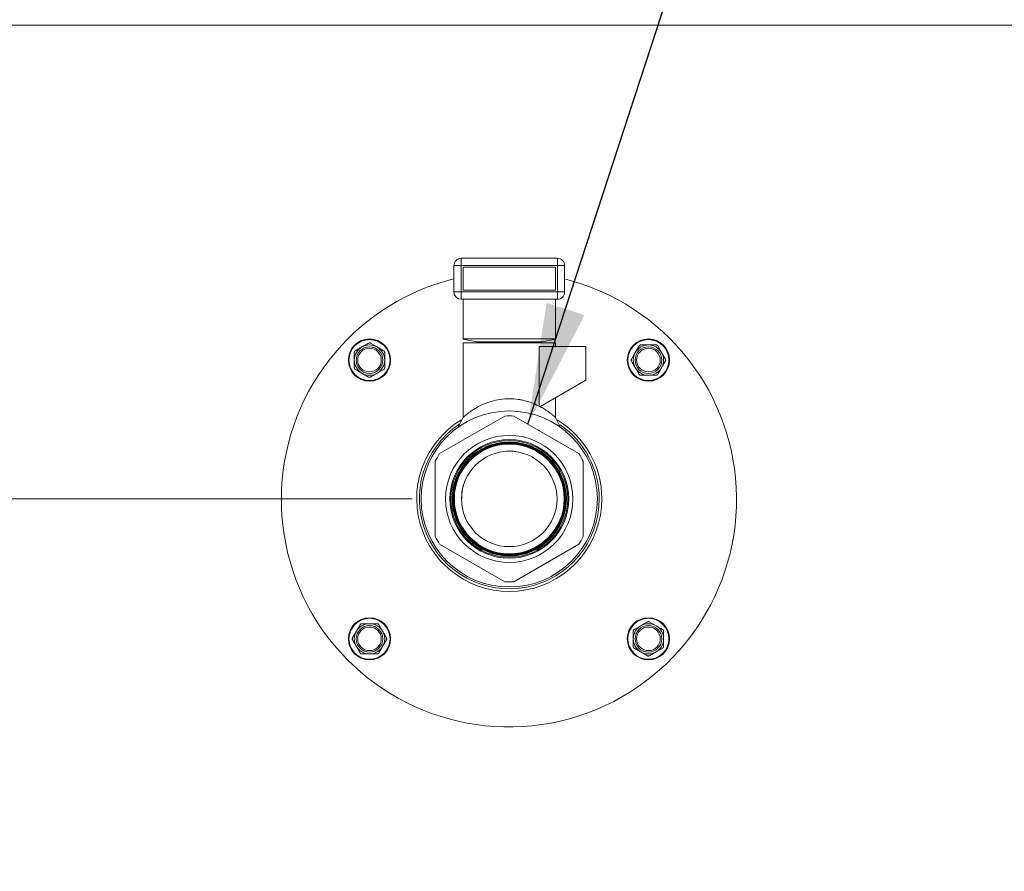
# Model space of a CAD drawing. Units: inches. Extents: x 0.6 to 16.4, y 0.4 to 10.6.
# Drawn here: x 2.6 to 3.1, y 3.7 to 4.1 of the extents above; entities that cross this region are included whole.
import ezdxf

# ---------------------------------------------------------------- set-up
doc = ezdxf.new("R2010")
doc.units = ezdxf.units.IN
doc.header["$MEASUREMENT"] = 0
doc.styles.add('SLDTEXTSTYLE0', font='TXT', dxfattribs={"width": 0.605})
doc.dimstyles.new('SLDDIMSTYLE0', dxfattribs={"dimtxt": 0.1011149088541667, "dimasz": 0.0625, "dimexe": 0, "dimexo": 0.0625, "dimgap": 0.02527872721354166, "dimtad": 0, "dimtih": 1, "dimtoh": 1, "dimdec": 6, "dimlfac": 16, "dimrnd": 1e-09, "dimzin": 12, "dimdsep": 46, "dimlunit": 5, "dimtxsty": 'SLDTEXTSTYLE0', "dimsah": 1, "dimcen": 0.09, "dimadec": 0, "dimazin": 3, "dimtfac": 1, "dimtdec": 3, "dimtofl": 0, "dimtmove": 0, "dimatfit": 3, "dimfxl": 0, "dimfrac": 2, "dimtolj": 1, "dimtzin": 12, "dimarcsym": 0})
doc.dimstyles.new('SLDDIMSTYLE2', dxfattribs={"dimtxt": 0.18, "dimasz": 0.0625, "dimexe": 0, "dimexo": 0.0625, "dimgap": 0, "dimtad": 0, "dimtih": 1, "dimtoh": 1, "dimdec": 0, "dimrnd": 1e-09, "dimzin": 0, "dimdsep": 46, "dimlunit": 5, "dimtxsty": 'Standard', "dimsah": 1, "dimcen": 0.09, "dimadec": 0, "dimazin": 0, "dimtfac": 0.0625, "dimtdec": 0, "dimtofl": 0, "dimtmove": 0, "dimatfit": 3, "dimfxl": 0, "dimfrac": 2, "dimtolj": 1, "dimtzin": 0, "dimarcsym": 0})

# ---------------------------------------------------------------- blocks, each defined once
blk = doc.blocks.new('_D_32')
at = {"color": 7, "linetype": 'Continuous', "lineweight": 0}
for p, q in [((2.78926061446096, 3.883837135571827), (0.7667488039698808, 3.883837135571827)), ((0.8917488039698808, 3.883837135571827), (0.8917488039698808, 2.95582584986974)), ((0.8917488039698808, 1.872529064705664), (0.8917488039698808, 2.800540350407748)), ((2.012754216823179, 1.872529064705664), (0.7667488039698808, 1.872529064705664))]:
    blk.add_line(p, q, dxfattribs=at)
at = {"color": 7, "linetype": 'Continuous', "lineweight": 18}
for points in [[(0.8917488039698808, 3.883837135571827), (0.8657488039698807, 3.821337135571827), (0.9177488039698808, 3.821337135571827)], [(0.8917488039698808, 1.872529064705664), (0.9177488039698808, 1.935029064705664), (0.8657488039698807, 1.935029064705664)]]:
    blk.add_solid(points, dxfattribs=at)
at = {"color": 7, "linetype": 'Continuous', "lineweight": 18, "insert": (0.6273776380081492, 2.934818246842248), "char_height": 0.1041666666666667, "attachment_point": 1, "style": 'SLDTEXTSTYLE0'}
blk.add_mtext('32 3/16"', dxfattribs=at)

msp = doc.modelspace()

# ---------------------------------------------------------------- linework, layer by layer
at = {"color": 7, "linetype": 'Continuous', "lineweight": 18}
for p, q in [((3.255113591823114, 4.127997814705677), (2.020441716823179, 4.127997814705676)), ((2.81449498946096, 4.007860573071828), (2.864026239460959, 4.007860573071828)), ((2.81449498946096, 4.007860573071828), (2.814494989460959, 4.004110573071828)), ((2.864026239460959, 4.007860573071828), (2.864026239460959, 4.004110573071828)), ((2.81074498946096, 3.990464696714747), (2.810744989460959, 4.004110573071828)), ((2.810744989460959, 4.004110573071828), (2.814494989460959, 4.004110573071828)), ((2.814494989460959, 4.004110573071828), (2.814494989460959, 3.990464696714747)), ((2.864026239460959, 4.004110573071828), (2.814494989460959, 4.004110573071828)), ((2.815432489460959, 3.991402196714747), (2.815432489460959, 4.003173073071828)), ((2.863088739460959, 4.003173073071828), (2.815432489460959, 4.003173073071828)), ((2.863088739460959, 3.991402196714747), (2.863088739460959, 4.003173073071828)), ((2.864026239460959, 3.990464696714747), (2.864026239460959, 4.004110573071828)), ((2.864026239460959, 4.004110573071828), (2.867776239460959, 4.004110573071827)), ((2.867776239460959, 4.004110573071827), (2.867776239460959, 3.990464696714747)), ((2.81074498946096, 3.990464696714747), (2.814494989460959, 3.990464696714747)), ((2.814494989460959, 3.990464696714747), (2.864026239460959, 3.990464696714747)), ((2.814494989460959, 3.990464696714747), (2.814494989460959, 3.986714696714747)), ((2.815432489460959, 3.991402196714747), (2.863088739460959, 3.991402196714747)), ((2.864026239460959, 3.990464696714747), (2.867776239460959, 3.990464696714747)), ((2.864026239460959, 3.990464696714747), (2.864026239460959, 3.986714696714747)), ((2.864026239460959, 3.986714696714747), (2.814494989460959, 3.986714696714747)), ((2.815432489460959, 3.966264066961366), (2.815432489460959, 3.986714696714747)), ((2.86308873946096, 3.966264066961366), (2.86308873946096, 3.986714696714747)), ((2.815432489460959, 3.966264066961366), (2.86308873946096, 3.966264066961366)), ((2.81543248946096, 3.966114710664074), (2.815432489460959, 3.966264066961366)), ((2.822521591735482, 3.964864710664074), (2.815432489460959, 3.966114710664075)), ((2.86308873946096, 3.966114710664074), (2.855999637186438, 3.964864710664074)), ((2.86308873946096, 3.966264066961366), (2.863088739460959, 3.966114710664074)), ((2.759938684358913, 3.960157029086671), (2.763376184358917, 3.962141670637017)), ((2.767751184358916, 3.964126312187351), (2.771188684358918, 3.962141670637013)), ((2.81543248946096, 3.964239710664075), (2.81543248946096, 3.925782679281487)), ((2.83926061446096, 3.964239710664074), (2.81543248946096, 3.964239710664074)), ((2.855999637186438, 3.964864710664074), (2.822521591735482, 3.964864710664074)), ((2.822521591735482, 3.964864710664074), (2.826066142872743, 3.964239710664074)), ((2.828198017352612, 3.964864710664074), (2.827377801960961, 3.964397556123401)), ((2.827377801960961, 3.964321931132096), (2.827377801960961, 3.964239710664075)), ((2.8275409510645, 3.964470744013038), (2.827547082411407, 3.964321931132096)), ((2.86308873946096, 3.964239710664074), (2.83926061446096, 3.964239710664074)), ((2.85114342696096, 3.964397556123401), (2.850323211569308, 3.964864710664074)), ((2.85114342696096, 3.964239710664075), (2.85114342696096, 3.964323074363907)), ((2.852455086049177, 3.964239710664074), (2.855999637186438, 3.964864710664074)), ((2.854659850135193, 3.962338554661179), (2.854659850135193, 3.931649194476305)), ((2.878713739460959, 3.962338554661179), (2.854659850135193, 3.962338554661179)), ((2.86308873946096, 3.962338554661179), (2.86308873946096, 3.964239710664075)), ((2.878713739460959, 3.94505404811795), (2.878713739460959, 3.962338554661179)), ((2.915694681204176, 3.962719597169936), (2.917679322754521, 3.959282097169933)), ((2.902163034270041, 3.955844597169929), (2.904147675820383, 3.959282097169928)), ((2.919663964304856, 3.954907097169933), (2.917679322754517, 3.951469597169932)), ((2.774626184358918, 3.950594665253225), (2.771188684358918, 3.948610023702883)), ((2.906132317370729, 3.948032097169931), (2.904147675820387, 3.95146959716993)), ((2.76681368435892, 3.946625382152537), (2.763376184358921, 3.948610023702879)), ((2.878713739460959, 3.94505404811795), (2.854934046294573, 3.931324835867091)), ((2.86308873946096, 3.925782696317433), (2.86308873946096, 3.936032950161863)), ((2.803405028533954, 3.907158861410628), (2.836991200387965, 3.92654984677159)), ((2.815448298995221, 3.925813470397888), (2.812824614462029, 3.920703504819643)), ((2.841530028533954, 3.92654984677159), (2.875116200387966, 3.907158861410628)), ((2.865696631736684, 3.920703493132825), (2.863072945496281, 3.925813457080226)), ((2.80113561446096, 3.864446150210865), (2.80113561446096, 3.90322812093279)), ((2.87738561446096, 3.90322812093279), (2.87738561446096, 3.864446150210865)), ((2.836991200387965, 3.841124424372065), (2.803405028533954, 3.860515409733027)), ((2.875116200387966, 3.860515409733027), (2.841530028533954, 3.841124424372065)), ((2.772063616275629, 3.819088532241401), (2.774048257825971, 3.815651032241402)), ((2.903569749287444, 3.816525964158116), (2.907007249287444, 3.818510605708458)), ((2.911382249287442, 3.820495247258804), (2.914819749287441, 3.818510605708462)), ((2.758531969341503, 3.8122135322414), (2.760516610891842, 3.815651032241401)), ((2.762501252442183, 3.804401032241397), (2.760516610891837, 3.8078385322414)), ((2.776032899376317, 3.811276032241404), (2.774048257825974, 3.807838532241405)), ((2.910444749287446, 3.80299431722399), (2.907007249287445, 3.804978958774329)), ((2.918257249287449, 3.80696360032467), (2.914819749287446, 3.804978958774324))]:
    msp.add_line(p, q, dxfattribs=at)
for centre, radius in [((2.767282434358917, 3.955375847169948), 0.01087500000000086), ((2.767282434358921, 3.955375847169948), 0.0105625000000007), ((2.910913499287452, 3.955375847169932), 0.01087500000000041), ((2.910913499287453, 3.955375847169929), 0.0105625000000007), ((2.767282434358913, 3.955375847169948), 0.006875000000000409), ((2.767282434358917, 3.95537584716995), 0.006088344095771969), ((2.910913499287452, 3.955375847169936), 0.006875000000000409), ((2.910913499287454, 3.955375847169932), 0.006088344095771525), ((2.83926061446096, 3.883837135571827), 0.04536508904157488), ((2.83926061446096, 3.883837135571827), 0.03276173291963458), ((2.83926061446096, 3.883837135571827), 0.03059671688700005), ((2.839260614460959, 3.883837135571827), 0.03007188381295078), ((2.83926061446096, 3.883837135571827), 0.02941082813122042), ((2.83926061446096, 3.883837135571827), 0.02940551186140317), ((2.83926061446096, 3.883837135571827), 0.02927138031069854), ((2.83926061446096, 3.883837135571827), 0.02926606404088128), ((2.83926061446096, 3.883837135571827), 0.02913193249017709), ((2.83926061446096, 3.883837135571827), 0.02912661622035984), ((2.83926061446096, 3.883837135571827), 0.02899248466965521), ((2.83926061446096, 3.883837135571827), 0.02898716839983795), ((2.83926061446096, 3.883837135571827), 0.02885303684913332), ((2.83926061446096, 3.883837135571827), 0.02884772057931606), ((2.83926061446096, 3.883837135571827), 0.02871358902861187), ((2.83926061446096, 3.883837135571827), 0.02870827275879462), ((2.83926061446096, 3.883837135571827), 0.02857414120808999), ((2.83926061446096, 3.883837135571827), 0.02856882493827273), ((2.83926061446096, 3.883837135571827), 0.02828471382408804), ((2.83926061446096, 3.883837135571827), 0.02459375000000019), ((2.767282434358906, 3.811744782241401), 0.01087500000000086), ((2.767282434358905, 3.811744782241405), 0.0105625000000007), ((2.767282434358906, 3.811744782241396), 0.006875000000000853), ((2.910913499287445, 3.811744782241393), 0.01087500000000086), ((2.910913499287441, 3.811744782241393), 0.0105625000000007), ((2.910913499287449, 3.811744782241393), 0.006875000000000853), ((2.767282434358904, 3.811744782241401), 0.006088344095771969), ((2.910913499287445, 3.811744782241391), 0.006088344095771969)]:
    msp.add_circle(centre, radius, dxfattribs=at)
for centre, radius, start, end in [((2.814494989460959, 4.004110573071828), 0.003750000000000142, 89.99999999998643, 180), ((2.864026239460959, 4.004110573071828), 0.003750000000000142, 359.9999999999872, 90), ((2.839097966823181, 3.883560314705677), 0.1171875000000003, 135.0000000000003, 75.83463834422716), ((2.839097966823181, 3.883560314705677), 0.1171875000000003, 104.0013883375706, 135.0000000000003), ((2.81449498946096, 3.990464696714747), 0.003750000000000586, 180.0000000000076, 269.9999999999872), ((2.864026239460959, 3.990464696714747), 0.003750000000000142, 269.9999999999872, 0), ((2.767282434358913, 3.955375847169948), 0.007812500000001173, 119.999999999965, 180.0000000000269), ((2.767282434358913, 3.955375847169948), 0.007812500000001324, 59.999999999968, 119.999999999965), ((2.767282434358913, 3.955375847169948), 0.007812500000001324, 359.9999999999617, 59.999999999968), ((2.83926061446096, 3.836203315577333), 0.128089530543345, 88.34960447993153, 91.65039552006809), ((2.910913499287452, 3.955375847169936), 0.007812499999998183, 90.00000000002606, 150.00000000006), ((2.910913499287452, 3.955375847169936), 0.007812500000001173, 29.99999999996496, 90.00000000002606), ((2.767282434358913, 3.955375847169948), 0.007812499999998183, 180.0000000000269, 240.0000000000608), ((2.767282434358913, 3.955375847169948), 0.007812500000001768, 300.0000000000384, 359.9999999999617), ((2.910913499287452, 3.955375847169936), 0.00781250000000199, 150.00000000006, 210.0000000000413), ((2.910913499287452, 3.955375847169936), 0.007812500000001707, 329.9999999999704, 29.99999999996496), ((2.910913499287452, 3.955375847169936), 0.00781250000000199, 210.0000000000413, 269.9999999999585), ((2.910913499287452, 3.955375847169936), 0.007812500000001707, 269.9999999999585, 329.9999999999704), ((2.767282434358913, 3.955375847169948), 0.007812500000001768, 240.0000000000608, 300.0000000000384), ((2.83926061446096, 3.883837135571827), 0.04765625000000018, 121.0861505244944, 0), ((2.83926061446096, 3.883837135571827), 0.04277295802570896, 86.95861736069922, 93.04138263930078), ((2.83926061446096, 3.883837135571827), 0.04765625000000037, 0, 58.78690385724659), ((2.83926061446096, 3.883837135571827), 0.04631411898413473, 123.7310231728813, 0), ((2.83926061446096, 3.883837135571827), 0.04631411898413491, 0, 55.59838593053194), ((2.83926061446096, 3.883837135571827), 0.04277295802570921, 146.9586173606994, 153.0413826393002), ((2.83926061446096, 3.883837135571827), 0.04277295802570921, 26.95861736069983, 33.04138263930061), ((2.83926061446096, 3.883837135571827), 0.04277295802570897, 206.9586173607001, 213.0413826393009), ((2.83926061446096, 3.883837135571827), 0.04277295802570897, 326.9586173607007, 333.0413826393015), ((2.83926061446096, 3.883837135571827), 0.04277295802570852, 266.9586173607, 273.0413826393004), ((2.767282434358906, 3.811744782241396), 0.007812500000001546, 89.99999999996092, 149.9999999999652), ((2.767282434358906, 3.811744782241396), 0.00781250000000199, 30.00000000004047, 89.99999999996092), ((2.910913499287449, 3.811744782241393), 0.007812500000001768, 120.0000000000376, 179.9999999999577), ((2.910913499287449, 3.811744782241393), 0.007812500000001768, 60.00000000006001, 120.0000000000376), ((2.910913499287449, 3.811744782241393), 0.007812499999998183, 2.605510395056098e-11, 60.00000000006001), ((2.767282434358906, 3.811744782241396), 0.007812500000001546, 149.9999999999652, 209.999999999963), ((2.767282434358906, 3.811744782241396), 0.00781250000000199, 330.000000000062, 30.00000000004047), ((2.767282434358906, 3.811744782241396), 0.00781250000000095, 209.999999999963, 270.0000000000236), ((2.767282434358906, 3.811744782241396), 0.007812499999997576, 270.0000000000236, 330.000000000062), ((2.910913499287449, 3.811744782241393), 0.007812500000001102, 179.9999999999577, 239.9999999999716), ((2.910913499287449, 3.811744782241393), 0.007812500000001395, 299.9999999999686, 2.605510395056098e-11), ((2.910913499287449, 3.811744782241393), 0.007812500000001395, 239.9999999999716, 299.9999999999686)]:
    msp.add_arc(centre, radius, start, end, dxfattribs=at)
for points, knots in [([(2.759938684358913, 3.960157029086671), (2.759858250751916, 3.960100409326889), (2.759697295094234, 3.959987107549017), (2.759536743707471, 3.959729937312721), (2.759475040731945, 3.959505782984018), (2.759470973824732, 3.959377833130913), (2.759469934358918, 3.959345130270634)], [0, 0, 0, 0, 0.3012405183482574, 0.6028122766281042, 0.8984823014128911, 0.9999999999999999, 0.9999999999999999, 0.9999999999999999, 0.9999999999999999]), ([(2.763376184358917, 3.962141670637017), (2.763983862382602, 3.962492513707572), (2.765139836536182, 3.963159915696318), (2.766275175712648, 3.963815404075467), (2.766813684358923, 3.964126312187352)], [0, 0, 0, 0, 0.525684784390553, 1, 1, 1, 1]), ([(2.767751184358916, 3.964126312187351), (2.767661933405088, 3.964167659854437), (2.767483333358314, 3.964250400653934), (2.767180341707203, 3.964260857115349), (2.766955366876418, 3.96420221629528), (2.766842525599611, 3.96414176341369), (2.766813684358923, 3.964126312187352)], [0, 0, 0, 0, 0.3012405183517919, 0.602812276629553, 0.8984823014046353, 1, 1, 1, 1]), ([(2.771188684358918, 3.962141670637013), (2.771796362382604, 3.96179082756646), (2.772952336536185, 3.961123425577719), (2.774087675712644, 3.960467937198562), (2.774626184358917, 3.960157029086674)], [0, 0, 0, 0, 0.5256847843905563, 1, 1, 1, 1]), ([(2.775094934358916, 3.959345130270642), (2.775086117012086, 3.959443097697507), (2.775068472622993, 3.959639140274876), (2.774926032358652, 3.959906766972573), (2.774762760503377, 3.960072280481205), (2.774653986133789, 3.960139777452728), (2.774626184358917, 3.960157029086674)], [0, 0, 0, 0, 0.3012405183435691, 0.6028122766234472, 0.8984823014006275, 1, 1, 1, 1]), ([(2.827885240698965, 3.964228590920596), (2.828404984283108, 3.964335904626738), (2.829443604089367, 3.964550352951032), (2.831899571643743, 3.964773498618949), (2.833785467438971, 3.964841561440395), (2.834426889917082, 3.964864710664074)], [0, 0, 0, 0, 0.3979485195856512, 0.795232932012937, 1, 1, 1, 1]), ([(2.844347101697168, 3.964864710664074), (2.845403351873176, 3.964813145058682), (2.847194844260294, 3.96472568529622), (2.848447218432382, 3.96458511348198), (2.848961202394604, 3.964527421731647)], [0, 0, 0, 0, 0.5895923329642134, 1, 1, 1, 1]), ([(2.851036573901002, 3.964323074363907), (2.851083209703318, 3.964345658029644), (2.851186682534159, 3.964395765365823), (2.850996574929501, 3.964443031393793), (2.850892149919951, 3.964468994350041)], [0, 0, 0, 0, 0.4507057740418302, 1, 1, 1, 1]), ([(2.904147675820383, 3.959282097169928), (2.904498518890941, 3.959889775193615), (2.905165920879687, 3.961045749347194), (2.905821409258836, 3.96218108852366), (2.906132317370721, 3.962719597169934)], [0, 0, 0, 0, 0.5256847843921432, 0.9999999999999999, 0.9999999999999999, 0.9999999999999999, 0.9999999999999999]), ([(2.906944216186773, 3.963188347169933), (2.906846248759903, 3.963179529823103), (2.906650206182529, 3.963161885434012), (2.906382579484831, 3.963019445169664), (2.906217065976188, 3.962856173314397), (2.906149569004666, 3.962747398944806), (2.906132317370721, 3.962719597169934)], [0, 0, 0, 0, 0.3012405183506214, 0.6028122766280068, 0.8984823014007058, 1, 1, 1, 1]), ([(2.906944216186773, 3.963188347169933), (2.907142143537476, 3.963188347169932), (2.908447414114743, 3.96318834716993), (2.90978161373337, 3.963188347169932), (2.910913499287448, 3.963188347169933)], [0, 0, 0, 0, 0.1516370277164152, 0.9999999999999999, 0.9999999999999999, 0.9999999999999999, 0.9999999999999999]), ([(2.910913499287448, 3.963188347169933), (2.911822801231033, 3.963188347169933), (2.91315754021979, 3.963188347169934), (2.914465788907849, 3.963188347169932), (2.914882782388138, 3.963188347169932)], [0, 0, 0, 0, 0.681258246925644, 1, 1, 1, 1]), ([(2.915694681204176, 3.962719597169936), (2.915638061444394, 3.962800030776933), (2.915524759666521, 3.962960986434615), (2.915267589430225, 3.963121537821378), (2.915043435101522, 3.963183240796903), (2.914915485248417, 3.963187307704116), (2.914882782388138, 3.963188347169932)], [0, 0, 0, 0, 0.3012405183482574, 0.6028122766281042, 0.8984823014128911, 0.9999999999999999, 0.9999999999999999, 0.9999999999999999, 0.9999999999999999]), ([(2.759469934358916, 3.955375847169944), (2.759469934358916, 3.956285149113528), (2.759469934358915, 3.957619888102287), (2.759469934358916, 3.958928136790345), (2.759469934358918, 3.959345130270634)], [0, 0, 0, 0, 0.681258246925644, 1, 1, 1, 1]), ([(2.759469934358916, 3.951406564069269), (2.759469934358916, 3.951604491419971), (2.759469934358918, 3.952909761997239), (2.759469934358918, 3.954243961615866), (2.759469934358916, 3.955375847169944)], [0, 0, 0, 0, 0.1516370277164152, 0.9999999999999999, 0.9999999999999999, 0.9999999999999999, 0.9999999999999999]), ([(2.775094934358916, 3.959345130270642), (2.775094934358915, 3.958928136983246), (2.775094934358915, 3.957619888297788), (2.775094934358914, 3.956285149309298), (2.775094934358913, 3.955375847169942)], [0, 0, 0, 0, 0.3187416062637864, 1, 1, 1, 1]), ([(2.775094934358913, 3.955375847169942), (2.775094934358911, 3.954243961679381), (2.77509493435891, 3.952909762060537), (2.775094934358919, 3.951604491482413), (2.775094934358921, 3.951406564069261)], [0, 0, 0, 0, 0.8483629245390697, 1, 1, 1, 1]), ([(2.902163034270041, 3.955844597169929), (2.902121686602959, 3.955755346216104), (2.902038945803469, 3.955576746169329), (2.902028489342059, 3.955273754518223), (2.902087130162114, 3.95504877968743), (2.902147583043706, 3.954935938410622), (2.902163034270045, 3.954907097169932)], [0, 0, 0, 0, 0.30124051834144, 0.6028122766239808, 0.8984823013988472, 1, 1, 1, 1]), ([(2.904147675820387, 3.95146959716993), (2.90379683274983, 3.952077275193619), (2.903129430761085, 3.953233249347199), (2.902473942381931, 3.954368588523661), (2.902163034270045, 3.954907097169932)], [0, 0, 0, 0, 0.5256847843933599, 1, 1, 1, 1]), ([(2.917679322754521, 3.959282097169933), (2.918030165825076, 3.958674419146247), (2.918697567813822, 3.957518444992667), (2.919353056192971, 3.956383105816201), (2.919663964304856, 3.955844597169925)], [0, 0, 0, 0, 0.525684784390555, 1, 1, 1, 1]), ([(2.919663964304856, 3.954907097169933), (2.919705311971941, 3.954996348123761), (2.919788052771438, 3.955174948170535), (2.919798509232853, 3.955477939821645), (2.919739868412784, 3.955702914652431), (2.919679415531194, 3.955815755929238), (2.919663964304856, 3.955844597169926)], [0, 0, 0, 0, 0.3012405183517919, 0.602812276629553, 0.8984823014046353, 1, 1, 1, 1]), ([(2.759469934358916, 3.951406564069269), (2.759478751705746, 3.951308596642398), (2.759496396094837, 3.951112554065025), (2.759638836359184, 3.950844927367326), (2.759802108214453, 3.950679413858684), (2.759910882584042, 3.950611916887163), (2.759938684358915, 3.950594665253217)], [0, 0, 0, 0, 0.3012405183506214, 0.6028122766280068, 0.8984823014007058, 1, 1, 1, 1]), ([(2.763376184358921, 3.948610023702879), (2.762768506335233, 3.948960866773436), (2.761612532181654, 3.949628268762183), (2.760477193005188, 3.950283757141333), (2.759938684358915, 3.950594665253217)], [0, 0, 0, 0, 0.5256847843921452, 1, 1, 1, 1]), ([(2.774626184358918, 3.950594665253225), (2.774706617965913, 3.950651285013007), (2.774867573623593, 3.950764586790879), (2.775028125010368, 3.95102175702717), (2.775089827985862, 3.951245911355878), (2.775093894893099, 3.951373861208981), (2.775094934358921, 3.951406564069261)], [0, 0, 0, 0, 0.3012405183486459, 0.6028122766293952, 0.8984823014059962, 1, 1, 1, 1]), ([(2.917679322754517, 3.951469597169932), (2.917328479683964, 3.950861919146245), (2.916661077695224, 3.949705944992664), (2.916005589316067, 3.948570605816204), (2.915694681204178, 3.948032097169933)], [0, 0, 0, 0, 0.5256847843905542, 1, 1, 1, 1]), ([(2.76681368435892, 3.946625382152537), (2.766902935312745, 3.946584034485455), (2.76708153535952, 3.946501293685964), (2.767384527010626, 3.946490837224555), (2.767609501841419, 3.94654947804461), (2.767722343118227, 3.946609930926201), (2.767751184358917, 3.946625382152541)], [0, 0, 0, 0, 0.30124051834144, 0.6028122766239808, 0.8984823013988472, 1, 1, 1, 1]), ([(2.771188684358918, 3.948610023702883), (2.770581006335229, 3.948259180632325), (2.76942503218165, 3.947591778643581), (2.768289693005188, 3.946936290264426), (2.767751184358917, 3.946625382152541)], [0, 0, 0, 0, 0.525684784393362, 1, 1, 1, 1]), ([(2.906132317370729, 3.948032097169931), (2.906188937130511, 3.947951663562935), (2.906302238908383, 3.947790707905255), (2.906559409144674, 3.94763015651848), (2.906783563473383, 3.947568453542987), (2.906911513326485, 3.94756438663575), (2.906944216186765, 3.947563347169929)], [0, 0, 0, 0, 0.3012405183486371, 0.6028122766294067, 0.8984823014059992, 1, 1, 1, 1]), ([(2.910913499287446, 3.947563347169936), (2.909781613796885, 3.947563347169937), (2.908447414178041, 3.947563347169939), (2.907142143599918, 3.94756334716993), (2.906944216186765, 3.947563347169929)], [0, 0, 0, 0, 0.8483629245390697, 1, 1, 1, 1]), ([(2.914882782388146, 3.947563347169933), (2.914465789100751, 3.947563347169933), (2.913157540415293, 3.947563347169935), (2.911822801426802, 3.947563347169936), (2.910913499287446, 3.947563347169936)], [0, 0, 0, 0, 0.3187416062637864, 1, 1, 1, 1]), ([(2.914882782388146, 3.947563347169933), (2.914980749815012, 3.947572164516763), (2.91517679239238, 3.947589808905855), (2.915444419090077, 3.947732249170198), (2.91560993259871, 3.947895521025472), (2.915677429570232, 3.94800429539506), (2.915694681204178, 3.948032097169933)], [0, 0, 0, 0, 0.3012405183435784, 0.602812276623435, 0.8984823014006244, 1, 1, 1, 1]), ([(2.815434404056985, 3.925784427314754), (2.815433769166741, 3.925783850766479), (2.81528835446183, 3.925651798654926), (2.81570262578138, 3.926039338043698), (2.81642162042509, 3.926655950747564), (2.817102591771346, 3.927219578827419), (2.817731316625161, 3.92772274527237), (2.818233054766611, 3.928110066845224), (2.818817301200735, 3.928544527868657), (2.81935581231142, 3.92892593459676), (2.819998189879771, 3.929374126549182), (2.82091966410397, 3.929985955123568), (2.822600394846458, 3.931003768686552), (2.824883727434038, 3.932188286337664), (2.827476946716163, 3.933284320066721), (2.83061294802023, 3.934358417937881), (2.834495811339324, 3.935210656358253), (2.839257481723143, 3.935569916979571), (2.84318607336075, 3.935272856934343), (2.846249397428031, 3.934719756375769), (2.848801661290798, 3.934069525787696), (2.851708259031026, 3.93305070457044), (2.853609771684147, 3.932151987335217), (2.854660221390254, 3.931655510357237)], [0, 0, 0, 0, 0.0003579353863727081, 0.08198120715128365, 0.1258027043338052, 0.1718929005991533, 0.1914603220023693, 0.212505666372872, 0.2350353336117311, 0.259054527230598, 0.26993036913239, 0.3000874018964649, 0.3468491525805726, 0.414670572287819, 0.4728852102230002, 0.521571179015967, 0.6095916140580562, 0.692713061363784, 0.7757102233413005, 0.8190516026151176, 0.8638155206215105, 0.9247678178188358, 1, 1, 1, 1]), ([(2.854659850135194, 3.931652419652376), (2.85466048255578, 3.931651669647579), (2.854752277306449, 3.931542807752924), (2.854843475957411, 3.931433445082542), (2.854934046294618, 3.931324835867056)], [0, 0, 0, 0, 0.006889507107621959, 0.9999999999999999, 0.9999999999999999, 0.9999999999999999, 0.9999999999999999]), ([(2.855099057097786, 3.931420101787865), (2.855270293170205, 3.931329065291554), (2.855617291216034, 3.931144586134372), (2.856683738610812, 3.930545533167046), (2.857727564647601, 3.929908692416594), (2.859002962196723, 3.929046377265343), (2.860098975178718, 3.928264739299179), (2.861562186091842, 3.927116627919295), (2.862819725688437, 3.926039527234), (2.863000744019552, 3.92586663580705), (2.863086757257667, 3.925784484174215)], [0, 0, 0, 0, 0.03549191727763983, 0.07192191320443335, 0.2294778423359806, 0.2783928544095813, 0.4027759112169212, 0.5415758421032568, 0.7821737389379914, 1, 1, 1, 1]), ([(2.837578651041798, 3.908359050686139), (2.837674275123632, 3.908374525099846), (2.83935803365611, 3.90864700014603), (2.841070210656159, 3.908419010032676), (2.842685149631627, 3.908203967942948)], [0, 0, 0, 0, 0.05679203994498638, 1, 1, 1, 1]), ([(2.814732777403172, 3.88337973223898), (2.814749189507222, 3.8846734112799), (2.814785977696384, 3.887573228946578), (2.815432747311748, 3.890712534806872), (2.816225417193952, 3.892376699130786), (2.816326439828023, 3.89258879027655)], [0, 0, 0, 0, 0.4127342361540672, 0.925155306521, 0.9999999999999999, 0.9999999999999999, 0.9999999999999999, 0.9999999999999999]), ([(2.760516610891842, 3.815651032241401), (2.760867453962395, 3.816258710265088), (2.761534855951135, 3.817414684418669), (2.762190344330291, 3.818550023595128), (2.76250125244218, 3.819088532241401)], [0, 0, 0, 0, 0.5256847843905563, 1, 1, 1, 1]), ([(2.763313151258212, 3.8195572822414), (2.763215183831347, 3.81954846489457), (2.763019141253978, 3.819530820505477), (2.762751514556281, 3.819388380241135), (2.762586001047648, 3.819225108385861), (2.762518504076126, 3.819116334016272), (2.76250125244218, 3.819088532241401)], [0, 0, 0, 0, 0.3012405183435691, 0.6028122766234472, 0.8984823014006275, 1, 1, 1, 1]), ([(2.763313151258212, 3.8195572822414), (2.763730144545608, 3.819557282241399), (2.765038393231066, 3.819557282241398), (2.766373132219556, 3.819557282241397), (2.767282434358912, 3.819557282241396)], [0, 0, 0, 0, 0.3187416062637864, 1, 1, 1, 1]), ([(2.767282434358912, 3.819557282241396), (2.768414319849474, 3.819557282241395), (2.769748519468317, 3.819557282241394), (2.771053790046441, 3.819557282241403), (2.771251717459593, 3.819557282241404)], [0, 0, 0, 0, 0.8483629245390697, 1, 1, 1, 1]), ([(2.772063616275629, 3.819088532241401), (2.772006996515847, 3.819168965848398), (2.771893694737975, 3.819329921506077), (2.771636524501684, 3.819490472892852), (2.771412370172976, 3.819552175868346), (2.771284420319873, 3.819556242775583), (2.771251717459593, 3.819557282241405)], [0, 0, 0, 0, 0.3012405183486459, 0.6028122766293952, 0.8984823014059962, 1, 1, 1, 1]), ([(2.907007249287444, 3.818510605708458), (2.907614927311132, 3.818861448779015), (2.908770901464712, 3.819528850767761), (2.909906240641175, 3.820184339146914), (2.910444749287445, 3.820495247258801)], [0, 0, 0, 0, 0.525684784393362, 1, 1, 1, 1]), ([(2.911382249287442, 3.820495247258804), (2.911292998333617, 3.820536594925886), (2.911114398286842, 3.820619335725377), (2.910811406635736, 3.820629792186787), (2.910586431804943, 3.820571151366731), (2.910473590528134, 3.82051069848514), (2.910444749287445, 3.820495247258801)], [0, 0, 0, 0, 0.30124051834144, 0.6028122766239808, 0.8984823013988472, 1, 1, 1, 1]), ([(2.914819749287441, 3.818510605708462), (2.915427427311128, 3.818159762637904), (2.916583401464708, 3.817492360649158), (2.917718740641174, 3.816836872270009), (2.918257249287447, 3.816525964158124)], [0, 0, 0, 0, 0.5256847843921411, 0.9999999999999999, 0.9999999999999999, 0.9999999999999999, 0.9999999999999999]), ([(2.774048257825971, 3.815651032241402), (2.774399100896529, 3.815043354217713), (2.775066502885274, 3.813887380064133), (2.775721991264427, 3.812752040887671), (2.776032899376313, 3.812213532241401)], [0, 0, 0, 0, 0.5256847843933576, 1, 1, 1, 1]), ([(2.903569749287444, 3.816525964158116), (2.903489315680448, 3.816469344398334), (2.903328360022768, 3.816356042620462), (2.903167808635993, 3.816098872384171), (2.9031061056605, 3.815874718055463), (2.903102038753263, 3.81574676820236), (2.903100999287442, 3.81571406534208)], [0, 0, 0, 0, 0.3012405183486464, 0.6028122766293961, 0.8984823014059977, 1, 1, 1, 1]), ([(2.903100999287449, 3.811744782241399), (2.903100999287451, 3.81287666773196), (2.903100999287452, 3.814210867350804), (2.903100999287443, 3.815516137928928), (2.903100999287442, 3.81571406534208)], [0, 0, 0, 0, 0.8483629245390697, 1, 1, 1, 1]), ([(2.918725999287446, 3.815714065342072), (2.918717181940616, 3.815812032768942), (2.918699537551525, 3.816008075346316), (2.918557097287177, 3.816275702044015), (2.918393825431909, 3.816441215552657), (2.918285051062319, 3.816508712524179), (2.918257249287447, 3.816525964158124)], [0, 0, 0, 0, 0.3012405183506252, 0.6028122766280091, 0.8984823014007064, 1, 1, 1, 1]), ([(2.918725999287446, 3.815714065342072), (2.918725999287445, 3.81551613799137), (2.918725999287444, 3.814210867414102), (2.918725999287444, 3.812876667795475), (2.918725999287445, 3.811744782241397)], [0, 0, 0, 0, 0.1516370277164152, 0.9999999999999999, 0.9999999999999999, 0.9999999999999999, 0.9999999999999999]), ([(2.758531969341503, 3.8122135322414), (2.758490621674417, 3.812124281287572), (2.758407880874921, 3.811945681240798), (2.758397424413505, 3.811642689589688), (2.758456065233575, 3.811417714758902), (2.758516518115164, 3.811304873482094), (2.758531969341502, 3.811276032241407)], [0, 0, 0, 0, 0.3012405183517919, 0.602812276629553, 0.8984823014046353, 1, 1, 1, 1]), ([(2.760516610891837, 3.8078385322414), (2.760165767821282, 3.808446210265085), (2.759498365832536, 3.809602184418665), (2.758842877453387, 3.810737523595132), (2.758531969341502, 3.811276032241407)], [0, 0, 0, 0, 0.525684784390553, 1, 1, 1, 1]), ([(2.774048257825974, 3.807838532241405), (2.773697414755417, 3.807230854217717), (2.773030012766671, 3.806074880064138), (2.772374524387522, 3.804939540887672), (2.772063616275637, 3.804401032241399)], [0, 0, 0, 0, 0.5256847843921452, 1, 1, 1, 1]), ([(2.776032899376317, 3.811276032241404), (2.776074247043399, 3.811365283195228), (2.77615698784289, 3.811543883242003), (2.776167444304299, 3.811846874893111), (2.776108803484245, 3.812071849723902), (2.776048350602653, 3.812184691000711), (2.776032899376313, 3.812213532241401)], [0, 0, 0, 0, 0.30124051834144, 0.6028122766239808, 0.8984823013988472, 1, 1, 1, 1]), ([(2.903100999287446, 3.8077754991407), (2.903100999287446, 3.808192492428095), (2.903100999287447, 3.809500741113553), (2.903100999287449, 3.810835480102043), (2.903100999287449, 3.811744782241399)], [0, 0, 0, 0, 0.3187416062637864, 1, 1, 1, 1]), ([(2.903100999287446, 3.8077754991407), (2.903109816634275, 3.807677531713833), (2.903127461023369, 3.807481489136466), (2.903269901287711, 3.807213862438768), (2.903433173142985, 3.807048348930136), (2.903541947512573, 3.806980851958613), (2.903569749287445, 3.806963600324667)], [0, 0, 0, 0, 0.3012405183435691, 0.6028122766234472, 0.8984823014006275, 1, 1, 1, 1]), ([(2.918257249287449, 3.80696360032467), (2.918337682894446, 3.807020220084452), (2.918498638552127, 3.807133521862324), (2.918659189938891, 3.80739069209862), (2.918720892914417, 3.807614846427324), (2.918724959821629, 3.807742796280429), (2.918725999287445, 3.807775499140707)], [0, 0, 0, 0, 0.3012405183482574, 0.6028122766281042, 0.8984823014128911, 0.9999999999999999, 0.9999999999999999, 0.9999999999999999, 0.9999999999999999]), ([(2.918725999287445, 3.811744782241397), (2.918725999287446, 3.810835480297813), (2.918725999287447, 3.809500741309055), (2.918725999287445, 3.808192492620996), (2.918725999287445, 3.807775499140707)], [0, 0, 0, 0, 0.681258246925644, 1, 1, 1, 1]), ([(2.762501252442183, 3.804401032241397), (2.762557872201964, 3.8043205986344), (2.762671173979837, 3.804159642976718), (2.762928344216133, 3.803999091589954), (2.763152498544836, 3.803937388614429), (2.763280448397942, 3.803933321707216), (2.76331315125822, 3.803932282241401)], [0, 0, 0, 0, 0.3012405183482574, 0.6028122766281042, 0.8984823014128911, 0.9999999999999999, 0.9999999999999999, 0.9999999999999999, 0.9999999999999999]), ([(2.76728243435891, 3.8039322822414), (2.766373132415325, 3.8039322822414), (2.765038393426567, 3.803932282241399), (2.763730144738509, 3.8039322822414), (2.76331315125822, 3.803932282241401)], [0, 0, 0, 0, 0.681258246925644, 1, 1, 1, 1]), ([(2.771251717459585, 3.8039322822414), (2.771053790108883, 3.8039322822414), (2.769748519531615, 3.803932282241402), (2.768414319912988, 3.803932282241401), (2.76728243435891, 3.8039322822414)], [0, 0, 0, 0, 0.1516370277164152, 0.9999999999999999, 0.9999999999999999, 0.9999999999999999, 0.9999999999999999]), ([(2.771251717459585, 3.8039322822414), (2.771349684886455, 3.803941099588229), (2.771545727463829, 3.803958743977321), (2.771813354161528, 3.804101184241668), (2.77197886767017, 3.804264456096937), (2.772046364641692, 3.804373230466526), (2.772063616275637, 3.804401032241399)], [0, 0, 0, 0, 0.3012405183506214, 0.6028122766280068, 0.8984823014007058, 1, 1, 1, 1]), ([(2.907007249287445, 3.804978958774329), (2.906399571263758, 3.805329801844881), (2.905243597110177, 3.805997203833622), (2.904108257933717, 3.806652692212778), (2.903569749287445, 3.806963600324667)], [0, 0, 0, 0, 0.5256847843905483, 1, 1, 1, 1]), ([(2.910444749287446, 3.80299431722399), (2.910534000241273, 3.802952969556904), (2.910712600288048, 3.802870228757408), (2.911015591939158, 3.802859772295992), (2.911240566769944, 3.802918413116061), (2.911353408046751, 3.802978865997651), (2.911382249287439, 3.802994317223989)], [0, 0, 0, 0, 0.3012405183517919, 0.602812276629553, 0.8984823014046353, 1, 1, 1, 1]), ([(2.914819749287446, 3.804978958774324), (2.91421207126376, 3.804628115703769), (2.913056097110181, 3.803960713715023), (2.911920757933714, 3.803305225335874), (2.911382249287439, 3.802994317223989)], [0, 0, 0, 0, 0.525684784390553, 1, 1, 1, 1])]:
    msp.add_open_spline(points, degree=3, knots=knots, dxfattribs=at)

# ---------------------------------------------------------------- dimensions: what is measured, and where the dimension line sits
dim = msp.add_linear_dim(base=(0.8917488039698802, 3.883837135571827), p1=(2.062754216823179, 1.872529064705664), p2=(2.83926061446096, 3.883837135571827), angle=90.0000000000002, dimstyle='SLDDIMSTYLE0', dxfattribs=at)
dim.commit()
dim.dimension.update_dxf_attribs({"geometry": '_D_32', "text_midpoint": (0.8917488039698802, 2.878183100138745), "dimtype": 160})

# ---------------------------------------------------------------- leaders
at = {"color": 7, "linetype": 'Continuous', "lineweight": 0}
for points in [[(2.848891907740566, 3.922299463829911), (3.188741602253847, 4.965900522915437), (3.438741602253848, 4.965900522915437)], [(2.622862525344418, 3.615913969374286), (1.831196300970662, 4.460229786803318), (1.581196300970663, 4.460229786803318)]]:
    msp.add_leader(points, dimstyle='SLDDIMSTYLE2', dxfattribs=at)

doc.saveas('drawing.dxf')
